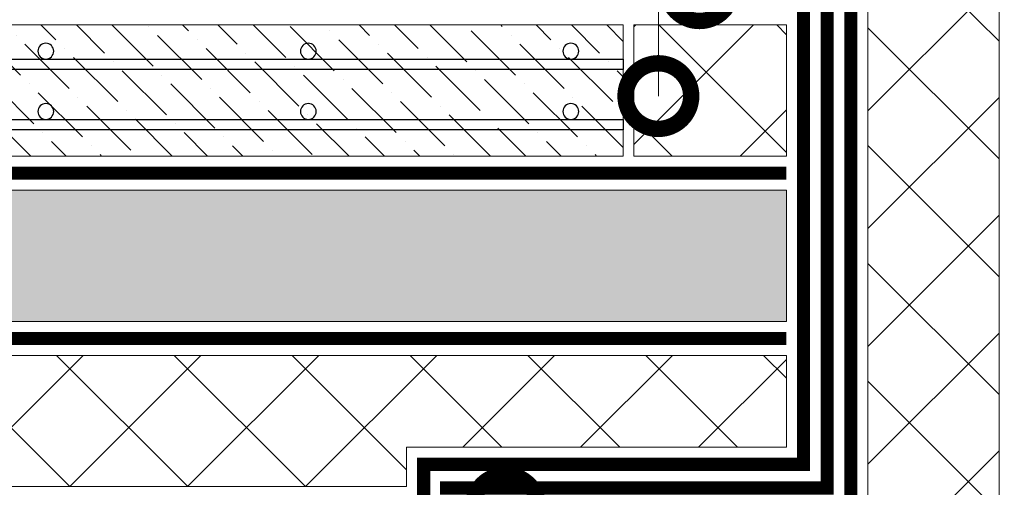
# Model space of a CAD drawing. Units: millimetres. Extents: x -96234 to 67324, y -25802 to 3415.
# Drawn here: x 34750 to 35125, y -7743 to -7565 of the extents above; entities that cross this region are included whole.
import ezdxf
from ezdxf import colors
from ezdxf.entities.mleader import LeaderData, LeaderLine
from ezdxf.math import Vec2, Vec3

# ---------------------------------------------------------------- set-up
doc = ezdxf.new("R2010")
doc.units = ezdxf.units.MM
doc.linetypes.add('Штрих-пунктирная', pattern=[20, 7.5, -2, 1, -2, 7.5])
doc.linetypes.add('штриховая 50', pattern=[1, 0.5, -0.5])
doc.layers.get('0').update_dxf_attribs({"lineweight": 30})
doc.layers.add('TN-АННОТАЦИИ @ 10', color=7, linetype='Continuous', lineweight=20, true_color=0x000000)
for name, color, linetype, lineweight in [('TN-Геотекстиль иглопробивной', 252, 'Штрих-пунктирная', 9), ('TN-ГИДРОИЗОЛЯЦИЯ ПВХ', 5, 'Continuous', 9), ('TN-КЕРАМЗИТОВАЯ РАЗУКЛОНКА', 26, 'Continuous', 15), ('TN-СТЯЖКА', 252, 'Continuous', 15), ('TN-УТЕПЛИТЕЛЬ XPS', 252, 'Continuous', 15)]:
    doc.layers.add(name, color=color, linetype=linetype, lineweight=lineweight)
doc.styles.add('TN-Текст', font='isocpeur.ttf')

# ---------------------------------------------------------------- blocks, each defined once
blk = doc.blocks.new('_DotSmall')
at = {"color": 0, "linetype": 'ByBlock', "const_width": 0.5}
blk.add_lwpolyline([(-0.0625, 0, 1), (0.0625, 0, 1)], format="xyb", close=True, dxfattribs=at)
blk = doc.blocks.new('*U101')
at = {"lineweight": 9, "transparency": 33554559}
h = blk.add_hatch(dxfattribs=at)
h.set_pattern_fill('ANSI37', color=256, scale=10)
h.set_pattern_definition([(45, (-287.4932184693353, -46.00018096670241), (-22.45064030267288, 22.45064030267288), []), (135, (-287.4932184693353, -46.00018096670241), (-22.45064030267288, -22.45064030267288), [])])
h.paths.add_polyline_path([(712.5067815306575, 53.9998190332976), (-7.295166328366516e-12, 54), (0, 4), (712.5067815306647, 3.999819033297583)])
at = {"lineweight": 20}
blk.add_lwpolyline([(712.5067815306575, 53.9998190332976), (-7.295166328366516e-12, 54), (0, 4), (712.5067815306647, 3.999819033297583)], close=True, dxfattribs=at)
blk = doc.blocks.new('*U257')
at = {"lineweight": 9, "transparency": 33554559}
h = blk.add_hatch(dxfattribs=at)
h.set_pattern_fill('GRAVEL', color=256, scale=2)
h.set_pattern_definition([(228.0127875, (340.7654809289899, -49.20010802837941), (-406.4000000319161, -457.1999999716357), [6.8344288, -676.6096727913]), (184.969741, (336.1934809289899, -54.2801080283794), (609.5999997588101, 50.80000289395848), [11.72809439999993, -1161.080977870471]), (132.5104471, (324.5094809289899, -55.29610802837941), (508.0000002145498, -558.7999998049191), [8.2696304, -818.6944558819999]), (267.273689, (304.69748092899, -67.99610802837938), (50.8000001063945, 1015.999999994663), [10.68009039999993, -1057.328748514751]), (292.83365418, (304.18948092899, -78.66410802837939), (-254.0000000212682, 609.5999999911091), [10.47267399999993, -1036.796154906871]), (357.2736889999999, (308.2534809289898, -88.3161080283794), (-1015.999999994663, 50.80000010639456), [10.68009039999993, -1057.328748514751]), (37.69424047, (318.9214809289899, -88.82410802837938), (-660.3999999707179, -508.0000000380082), [14.1238732, -1398.26230628494]), (72.25532837, (330.0974809289899, -80.18810802837939), (355.6000000955858, 1117.599999969577), [13.3343904, -1320.1051320381]), (121.42956562, (334.1614809289898, -67.48810802837937), (-406.4000000576624, 660.3999999645204), [10.71626, -1060.91091397424]), (175.2363583, (328.5734809289899, -58.34410802837937), (558.7999999919905, -50.80000008778512), [12.23426559999993, -599.4787389999955]), (222.3974378, (316.38148092899, -57.3281080283794), (-609.5999999804932, -558.8000000212799), [15.8215584, -1566.33545024354]), (138.81407483, (354.9894809289898, -68.50410802837936), (-355.5999999786702, 304.8000000247836), [5.400090799999999, -534.61131648688]), (171.4692344, (350.9254809289898, -64.94810802837938), (660.4000000177931, -101.5999998847469), [10.2736396, -1017.0927799408]), (225, (340.7654809289899, -63.42410802837939), (-7.105427357601002e-15, -50.80000000000479), [7.1841868, -64.65786216856]), (203.19859051, (337.2094809289898, -57.3281080283794), (254.0000000069218, 101.5999999821867), [3.868826399999982, -383.0124473778777]), (291.80140949, (333.6534809289899, -58.85210802837938), (-50.80000001062992, 152.3999999964574), [5.4713124, -268.0950598]), (30.96375653, (335.6854809289898, -63.93210802837937), (152.4000000037277, 101.5999999944225), [8.88639319999993, -287.3259630581978]), (161.56505118, (343.3054809289898, -59.36010802837936), (101.6000000026517, -50.79999999467507), [6.4257428, -154.21796233656]), (16.389540334, (304.18948092899, -58.85210802837938), (508.0000000000029, 152.4000000000049), [9.00176, -891.1765334507801]), (70.34617594, (312.8254809289899, -56.31210802837938), (-203.2000000185863, -558.7999999934082), [7.5519788, -747.644313564]), (293.19859051, (343.3054809289898, -49.20010802837941), (-101.5999999822652, 254.0000000071057), [7.737601999999965, -379.1436717778777]), (343.6104596700001, (346.3534809289898, -56.31210802837938), (-508.0000000106457, 152.3999999644572), [9.00175999999993, -891.1765334507954]), (339.44395478, (304.18948092899, -90.34810802837939), (-253.9999999999972, 101.6000000000042), [8.680703999999928, -425.3546862621178]), (294.7751406, (312.3174809289899, -93.39610802837939), (-254.0000003023386, 558.7999998625452), [7.2734424, -720.0718676144]), (66.80140949, (343.8134809289899, -100.0001080283794), (101.599999984046, 254.000000006386), [7.737602000000001, -379.1436717778799]), (17.35402464, (346.8614809289899, -92.8881080283794), (-660.3999999868604, -203.2000000426493), [8.515654800000002, -843.047519604]), (69.44395478, (318.9214809289899, -100.0001080283794), (-101.6000000017692, -253.9999999992926), [4.340351999999999, -429.6950382621201]), (101.309932474, (340.7654809289899, -100.0001080283794), (-50.800000000008, 203.2000000000074), [2.590292, -256.43989929052]), (165.963756532, (340.2574809289898, -97.46010802837941), (152.3999999999903, -50.7999999999973), [10.472674, -198.98109178138]), (186.00900596, (330.0974809289899, -94.92010802837939), (507.9999999973074, 50.80000002658707), [9.705339999999929, -960.8272972667355]), (303.69006753, (335.6854809289898, -68.50410802837936), (-50.80000000705937, 101.599999996474), [7.3264776, -175.8355271936]), (353.15722659, (339.7494809289899, -74.60010802837937), (863.6000000053136, -101.5999999547879), [12.7911352, -1266.32018130062]), (60.9453959, (352.4494809289898, -76.12410802837937), (-203.2000000055937, -355.5999999968051), [5.2301648, -517.7878463622]), (90, (354.9894809289898, -71.55210802837937), (-50.8, 50.8), [3.048, -47.752]), (120.25643716, (329.0814809289899, -93.39610802837939), (203.1999999751433, -355.6000000141959), [7.0573392, -698.678815464]), (48.01278749999999, (325.52548092899, -87.30010802837938), (406.4000000335068, 457.1999999702041), [13.6688576, -669.7752439912999]), (0, (334.6694809289899, -77.14010802837939), (50.8, 50.8), [13.208, -37.592]), (325.3048465, (347.8774809289898, -77.14010802837939), (508.0000001924306, -355.5999997250915), [8.0321912, -795.1863344828]), (254.0546040999999, (354.4814809289899, -81.71210802837939), (-50.79999999645113, -203.2000000008949), [7.396581599999999, -362.43300077544]), (207.64597536, (352.4494809289898, -88.82410802837938), (-965.2000000354669, -507.999999932615), [12.04290199999993, -1192.249288458751]), (175.42607874, (341.7814809289898, -94.41210802837941), (-660.3999999999766, 50.79999999998956), [12.7405892, -1261.3169291248])])
h.paths.add_polyline_path([(868.8037648153238, 49.99969145723185), (-3.637978807091715e-12, 50), (0, 0), (868.8037825720894, -0.0003085427776164022)])
at = {"lineweight": 20}
blk.add_lwpolyline([(868.8037648153238, 49.99969145723185), (-3.637978807091715e-12, 50), (0, 0), (868.8037825720894, -0.0003085427776164022)], close=True, dxfattribs=at)
blk = doc.blocks.new('*U258')
at = {"lineweight": 9, "transparency": 33554559}
h = blk.add_hatch(dxfattribs=at)
h.set_pattern_fill('ANSI36', color=256, scale=3)
h.set_pattern_definition([(45, (242.0533774677954, -100.0000859616639), (5.0513940681014, 18.52177824970513), [23.8125, -4.762499999999999, 0, -4.762499999999999])])
h.paths.add_polyline_path([(806.6676613541293, 49.99971352394742), (-3.637978807091713e-12, 50), (0, 0), (806.6676791108949, -0.0002864760620509847)])
at = {"lineweight": 20}
blk.add_lwpolyline([(806.6676613541293, 49.99971352394742), (-3.637978807091713e-12, 50), (0, 0), (806.6676791108949, -0.0002864760620509847)], close=True, dxfattribs=at)
at = {"lineweight": 25}
for points in [[(7.196245635214399e-14, 32.99999999997945), (806.6676791108949, 32.99991403830619), (806.6676791108947, 36.99991403834728), (-2.122546379518961e-13, 37.00000000002055)], [(9.601928861622976e-14, 9.999999999979451), (806.6676791108952, 9.999914038306184), (806.6676791108947, 13.99991403834728), (-1.881978056878103e-13, 14.00000000002055)]]:
    blk.add_lwpolyline(points, close=True, dxfattribs=at)
for centre in [(19.99999999999956, 40.00000000002055), (119.9999999999996, 40.00000000002055), (119.9999999999933, 39.99996448650371), (219.999999999987, 39.99992897298687), (19.99999999999959, 17.00000000002055), (119.9999999999996, 17.00000000002055), (119.9999999999933, 16.99996448650371), (219.999999999987, 16.99992897298687)]:
    blk.add_circle(centre, 3, dxfattribs=at)

msp = doc.modelspace()

# ---------------------------------------------------------------- hatches: boundary and pattern name
at = {"layer": 'TN-УТЕПЛИТЕЛЬ XPS'}
h = msp.add_hatch(dxfattribs=at)
h.set_pattern_fill('ANSI37', color=256, scale=10, angle=90)
h.set_pattern_definition([(135, (35034.26895422375, -7383.043431526258), (-22.45064030267288, -22.45064030267288), []), (225, (35034.26895422375, -7383.043431526258), (22.45064030267288, -22.45064030267288), [])])
h.paths.add_polyline_path([(35042.40460621723, -7567.027331477357), (34984.26859786986, -7567.027331477357), (34984.26856579824, -7617.027358572032), (35042.40456971144, -7617.027331477356)])
h = msp.add_hatch(dxfattribs=at)
h.set_pattern_fill('ANSI37', color=256, scale=10)
h.set_pattern_definition([(45, (33916.24765909735, -7743.026051400379), (-22.45064030267288, 22.45064030267288), []), (135, (33916.24765909735, -7743.026051400379), (-22.45064030267288, -22.45064030267288), [])])
h.paths.add_polyline_path([(34897.70871662811, -7728.026058325808), (35042.40458796434, -7728.026061133346), (35042.40456086966, -7693.026052208234), (34173.60080533968, -7693.02539672242), (34173.60083243436, -7743.025395914565), (34283.03708918278, -7743.025857861227), (34897.70871662811, -7743.026034652567)])

# ---------------------------------------------------------------- linework, layer by layer
at = {"layer": 'TN-Геотекстиль иглопробивной', "linetype": 'Штрих-пунктирная', "ltscale": 0.5, "const_width": 5}
for points in [[(34173.46691334449, -7749.526549039449), (34904.20871662811, -7749.526052912673), (34904.20871662811, -7734.526061133346), (35048.90458796434, -7734.526061133346), (35048.90458796434, -7033.019269573693), (35349.63589166586, -7033.019269573693), (35349.63589166586, -7132.519266779804)], [(34173.60083144176, -7767.52606113333), (35066.90458796435, -7767.525541902466), (35066.90458796436, -7051.019269573692), (35331.63589166586, -7051.019269573693), (35331.63589166586, -7132.519266779804)], [(35042.40458796434, -7623.526052208025), (34173.60080757776, -7623.526052207862)], [(34173.60080757778, -7686.526052207934), (35042.40458796435, -7686.5260522081)]]:
    msp.add_lwpolyline(points, dxfattribs=at)
at = {"layer": 'TN-ГИДРОИЗОЛЯЦИЯ ПВХ', "linetype": 'штриховая 50', "ltscale": 10, "const_width": 5}
msp.add_lwpolyline([(34910.40458796434, -7743.526061133346), (35057.90458796435, -7743.526061133344), (35057.90458796431, -7042.019269573692), (35340.63589166586, -7042.019269573693), (35340.63589166586, -7132.519266779804)], dxfattribs=at)
at = {"layer": 'TN-УТЕПЛИТЕЛЬ XPS'}
for points in [[(34984.26895503151, -7567.027331477352), (34984.2684866886, -7617.027358572076), (35042.40436357049, -7617.027331477392), (35042.40481235818, -7567.027331477359)], [(35042.40456086966, -7693.026052208111), (34173.60080533977, -7693.025583865226), (34173.60083243446, -7743.025583057371), (34897.70871662811, -7743.026031845028), (34897.70871662811, -7728.026061133346), (35042.40458796434, -7728.026061133346)]]:
    msp.add_lwpolyline(points, close=True, dxfattribs=at)

# ---------------------------------------------------------------- block references
at = {"layer": 'TN-КЕРАМЗИТОВАЯ РАЗУКЛОНКА', "xscale": -1}
msp.add_blockref('*U257', (35042.40458796435, -7680.026052160428), dxfattribs=at)
at = {"layer": 'TN-СТЯЖКА', "xscale": -1}
msp.add_blockref('*U258', (34980.2684866886, -7617.027358572076), dxfattribs=at)
at = {"layer": 'TN-УТЕПЛИТЕЛЬ XPS', "ltscale": 100, "xscale": -1, "rotation": 269.9999999999808}
msp.add_blockref('*U101', (35069.40467959059, -7770.026061772187), dxfattribs=at)

# ---------------------------------------------------------------- leaders
at = {"layer": 'TN-АННОТАЦИИ @ 10'}
ml = msp.add_multileader_mtext('Standard', dxfattribs=at)
ml.set_content('Сварной шов 30мм', color=256, style='TN-Текст')
ml.set_leader_properties(color=256, linetype='ByLayer', lineweight=-1)
ml.set_arrow_properties(name='DOTSMALL')
ml.build(insert=Vec2(0, 0))
ml.multileader.update_dxf_attribs({"text_left_attachment_type": 6, "text_right_attachment_type": 6, "dogleg_length": 100, "arrow_head_size": 50, "scale": 10})
ctx = ml.context
ctx.base_point, ctx.scale, ctx.char_height, ctx.arrow_head_size, ctx.landing_gap_size, ctx.plane_origin = Vec3(34616.64606153104, -8148.91690171896), 10, 25, 50, 0, Vec3(36757.85291068925, -8225.479563921948)
ctx.left_attachment, ctx.right_attachment, ctx.text_align_type = 6, 6, 1
notes = []
notes.append((ctx, [(1, (1, 1, 0), (34912.32538062549, -8148.91690171896), (-1, 0), 8.179319094457314, [(0, [(34935.40274586398, -7751.026090978507), (34935.40274586398, -8148.91690171896)], 0, [])])]))
ctx.mtext.insert, ctx.mtext.alignment, ctx.mtext.line_spacing_style, ctx.mtext.flow_direction = Vec3(34760.39606153104, -8116.41690171896), 2, 2, 5
for ctx, leaders in notes:
    for number, flags, end, landing, length, lines in leaders:
        leader = LeaderData()
        leader.index, (leader.has_last_leader_line, leader.has_dogleg_vector, leader.attachment_direction) = number, flags
        leader.last_leader_point, leader.dogleg_vector, leader.dogleg_length = Vec3(end), Vec3(landing), length
        for number, points, colour, breaks in lines:
            line = LeaderLine()
            line.index, line.vertices, line.color, line.breaks = number, Vec3.list(points), colors.encode_raw_color(colour), breaks
            leader.lines.append(line)
        ctx.leaders.append(leader)

# ---------------------------------------------------------------- next in the draw order: leaders
ml = msp.add_multileader_mtext('Standard', dxfattribs=at)
ml.set_content('\\A1;1', color=256, style='TN-Текст')
ml.set_leader_properties(color=256, linetype='ByLayer', lineweight=-1)
ml.set_arrow_properties(name='DOTSMALL')
ml.build(insert=Vec2(0, 0))
ml.multileader.update_dxf_attribs({"text_left_attachment_type": 6, "text_right_attachment_type": 6, "dogleg_length": 100, "arrow_head_size": 50, "scale": 10})
ctx = ml.context
ctx.base_point, ctx.scale, ctx.char_height, ctx.arrow_head_size, ctx.landing_gap_size, ctx.plane_origin = Vec3(34904.81421447502, -7423.185533295999), 10, 25, 50, 0, Vec3(35999.36540382839, -6333.648331638999)
ctx.left_attachment, ctx.right_attachment, ctx.text_align_type = 6, 6, 1
notes = []
notes.append((ctx, [(1, (1, 1, 0), (34925.49353356948, -7423.185533295999), (-1, 0), 8.179319094457314, [(1, [(35009.2685649904, -7553.027331477352), (35009.2685649904, -7423.185533295992)], 0, [])])]))
ctx.mtext.insert, ctx.mtext.alignment, ctx.mtext.line_spacing_style, ctx.mtext.flow_direction = Vec3(34911.06421447502, -7393.185533295999), 2, 2, 5
ctx.mtext.has_bg_fill, ctx.mtext.bg_color, ctx.mtext.bg_scale_factor, ctx.mtext.bg_transparency, ctx.mtext.use_window_bg_color = 1, -1027028792, 1.5, 0, 1
for ctx, leaders in notes:
    for number, flags, end, landing, length, lines in leaders:
        leader = LeaderData()
        leader.index, (leader.has_last_leader_line, leader.has_dogleg_vector, leader.attachment_direction) = number, flags
        leader.last_leader_point, leader.dogleg_vector, leader.dogleg_length = Vec3(end), Vec3(landing), length
        for number, points, colour, breaks in lines:
            line = LeaderLine()
            line.index, line.vertices, line.color, line.breaks = number, Vec3.list(points), colors.encode_raw_color(colour), breaks
            leader.lines.append(line)
        ctx.leaders.append(leader)

# ---------------------------------------------------------------- next in the draw order: leaders
ml = msp.add_multileader_mtext('Standard', dxfattribs=at)
ml.set_content('\\A1;Геотекстильное полотно ТЕХНОНИКОЛЬ 300гр/м{\\H0.7x;\\S2^ ;}', color=256, style='TN-Текст')
ml.set_leader_properties(color=256, linetype='ByLayer', lineweight=-1)
ml.set_arrow_properties(name='DOTSMALL')
ml.build(insert=Vec2(0, 0))
ml.multileader.update_dxf_attribs({"text_left_attachment_type": 6, "text_right_attachment_type": 6, "dogleg_length": 1, "arrow_head_size": 50, "scale": 10})
ctx = ml.context
ctx.base_point, ctx.scale, ctx.char_height, ctx.arrow_head_size, ctx.landing_gap_size, ctx.plane_origin = Vec3(31768.14354206728, -7402.070708474933), 10, 25, 50, 0, Vec3(29655.61584055973, -7755.972119990935)
ctx.left_attachment, ctx.right_attachment, ctx.text_align_type = 6, 6, 1
notes = []
notes.append((ctx, [(1, (1, 1, 0), (31758.14354206728, -7402.070708474933), (1, 0), 10, [(1, [(31758.14354185728, -8054.808002028003)], 0, [])])]))
ctx.mtext.insert, ctx.mtext.width, ctx.mtext.alignment, ctx.mtext.line_spacing_style, ctx.mtext.flow_direction = Vec3(32159.26854206728, -7369.570708474933), 811.9085180096445, 2, 2, 5
for ctx, leaders in notes:
    for number, flags, end, landing, length, lines in leaders:
        leader = LeaderData()
        leader.index, (leader.has_last_leader_line, leader.has_dogleg_vector, leader.attachment_direction) = number, flags
        leader.last_leader_point, leader.dogleg_vector, leader.dogleg_length = Vec3(end), Vec3(landing), length
        for number, points, colour, breaks in lines:
            line = LeaderLine()
            line.index, line.vertices, line.color, line.breaks = number, Vec3.list(points), colors.encode_raw_color(colour), breaks
            leader.lines.append(line)
        ctx.leaders.append(leader)

# ---------------------------------------------------------------- next in the draw order: leaders
ml = msp.add_multileader_mtext('Standard', dxfattribs=at)
ml.set_content('\\A1;12', color=256, style='TN-Текст')
ml.set_leader_properties(color=256, linetype='ByLayer', lineweight=-1)
ml.set_arrow_properties(name='DOTSMALL')
ml.build(insert=Vec2(0, 0))
ml.multileader.update_dxf_attribs({"text_left_attachment_type": 6, "text_right_attachment_type": 6, "dogleg_length": 100, "arrow_head_size": 50, "scale": 10})
ctx = ml.context
ctx.base_point, ctx.scale, ctx.char_height, ctx.arrow_head_size, ctx.landing_gap_size, ctx.plane_origin = Vec3(34887.31421447502, -7473.270860509195), 10, 25, 50, 0, Vec3(35999.36540382839, -6383.733658852195)
ctx.left_attachment, ctx.right_attachment, ctx.text_align_type = 6, 6, 1
notes = []
notes.append((ctx, [(1, (1, 1, 0), (34925.49353356948, -7473.270860509195), (-1, 0), 8.179319094457314, [(1, [(34993.62012983271, -7594.155263878344), (34993.91022465605, -7473.270860509188)], 0, [])])]))
ctx.mtext.insert, ctx.mtext.alignment, ctx.mtext.line_spacing_style, ctx.mtext.flow_direction = Vec3(34902.31421447502, -7443.270860509195), 2, 2, 5
ctx.mtext.has_bg_fill, ctx.mtext.bg_color, ctx.mtext.bg_scale_factor, ctx.mtext.bg_transparency, ctx.mtext.use_window_bg_color = 1, -1027028792, 1.5, 0, 1
for ctx, leaders in notes:
    for number, flags, end, landing, length, lines in leaders:
        leader = LeaderData()
        leader.index, (leader.has_last_leader_line, leader.has_dogleg_vector, leader.attachment_direction) = number, flags
        leader.last_leader_point, leader.dogleg_vector, leader.dogleg_length = Vec3(end), Vec3(landing), length
        for number, points, colour, breaks in lines:
            line = LeaderLine()
            line.index, line.vertices, line.color, line.breaks = number, Vec3.list(points), colors.encode_raw_color(colour), breaks
            leader.lines.append(line)
        ctx.leaders.append(leader)

# ---------------------------------------------------------------- next in the draw order: leaders
ml = msp.add_multileader_mtext('Standard', dxfattribs=at)
ml.set_content('\\A1;Геотекстильное полотно ТЕХНОНИКОЛЬ 300гр/м{\\H0.7x;\\S2^ ;}', color=256, style='TN-Текст')
ml.set_leader_properties(color=256, linetype='ByLayer', lineweight=-1)
ml.set_arrow_properties(name='DOTSMALL')
ml.build(insert=Vec2(0, 0))
ml.multileader.update_dxf_attribs({"text_left_attachment_type": 6, "text_right_attachment_type": 6, "dogleg_length": 1, "arrow_head_size": 50, "scale": 10})
ctx = ml.context
ctx.base_point, ctx.scale, ctx.char_height, ctx.arrow_head_size, ctx.landing_gap_size, ctx.plane_origin = Vec3(38529.74810056064, -7106.240302746893), 10, 25, 50, 0, Vec3(41424.52580206819, -7374.776542338836)
ctx.left_attachment, ctx.right_attachment, ctx.text_align_type = 6, 6, 1
notes = []
notes.append((ctx, [(1, (1, 1, 0), (39321.99810056064, -7106.240302746893), (-1, 0), 10, [(1, [(39321.99810077064, -7673.612424375904)], 0, [])])]))
ctx.mtext.insert, ctx.mtext.width, ctx.mtext.alignment, ctx.mtext.line_spacing_style, ctx.mtext.flow_direction = Vec3(38920.87310056064, -7073.740302746893), 811.9085180096445, 2, 2, 5
ml = msp.add_multileader_mtext('Standard', dxfattribs=at)
ml.set_content('\\A1;Геотекстильное полотно ТЕХНОНИКОЛЬ 300гр/м{\\H0.7x;\\S2^ ;}', color=256, style='TN-Текст')
ml.set_leader_properties(color=256, linetype='ByLayer', lineweight=-1)
ml.set_arrow_properties(name='DOTSMALL')
ml.build(insert=Vec2(0, 0))
ml.multileader.update_dxf_attribs({"text_left_attachment_type": 6, "text_right_attachment_type": 6, "dogleg_length": 1, "arrow_head_size": 50, "scale": 10})
ctx = ml.context
ctx.base_point, ctx.scale, ctx.char_height, ctx.arrow_head_size, ctx.landing_gap_size, ctx.plane_origin = Vec3(36229.74810056064, -7110.478620865237), 10, 25, 50, 0, Vec3(39124.52580206819, -7375.599532615134)
ctx.left_attachment, ctx.right_attachment, ctx.text_align_type = 6, 6, 1
notes.append((ctx, [(1, (1, 1, 0), (37021.99810056064, -7110.478620865237), (-1, 0), 10, [(1, [(37021.99810077064, -7674.435414652202)], 0, [])])]))
ctx.mtext.insert, ctx.mtext.width, ctx.mtext.alignment, ctx.mtext.line_spacing_style, ctx.mtext.flow_direction = Vec3(36620.87310056064, -7077.978620865237), 811.9085180096445, 2, 2, 5
ml = msp.add_multileader_mtext('Standard', dxfattribs=at)
ml.set_content('\\A1;Геотекстильное полотно ТЕХНОНИКОЛЬ 300гр/м{\\H0.7x;\\S2^ ;}', color=256, style='TN-Текст')
ml.set_leader_properties(color=256, linetype='ByLayer', lineweight=-1)
ml.set_arrow_properties(name='DOTSMALL')
ml.build(insert=Vec2(0, 0))
ml.multileader.update_dxf_attribs({"text_left_attachment_type": 6, "text_right_attachment_type": 6, "dogleg_length": 1, "arrow_head_size": 50, "scale": 10})
ctx = ml.context
ctx.base_point, ctx.scale, ctx.char_height, ctx.arrow_head_size, ctx.landing_gap_size, ctx.plane_origin = Vec3(33929.74810056064, -7120.317542918644), 10, 25, 50, 0, Vec3(36824.52580206819, -7387.676312023627)
ctx.left_attachment, ctx.right_attachment, ctx.text_align_type = 6, 6, 1
notes.append((ctx, [(1, (1, 1, 0), (34721.99810056064, -7120.317542918644), (-1, 0), 10, [(1, [(34721.99810077064, -7686.512194060695)], 0, [])])]))
ctx.mtext.insert, ctx.mtext.width, ctx.mtext.alignment, ctx.mtext.line_spacing_style, ctx.mtext.flow_direction = Vec3(34320.87310056064, -7087.817542918644), 811.9085180096445, 2, 2, 5
for ctx, leaders in notes:
    for number, flags, end, landing, length, lines in leaders:
        leader = LeaderData()
        leader.index, (leader.has_last_leader_line, leader.has_dogleg_vector, leader.attachment_direction) = number, flags
        leader.last_leader_point, leader.dogleg_vector, leader.dogleg_length = Vec3(end), Vec3(landing), length
        for number, points, colour, breaks in lines:
            line = LeaderLine()
            line.index, line.vertices, line.color, line.breaks = number, Vec3.list(points), colors.encode_raw_color(colour), breaks
            leader.lines.append(line)
        ctx.leaders.append(leader)

doc.saveas('drawing.dxf')
